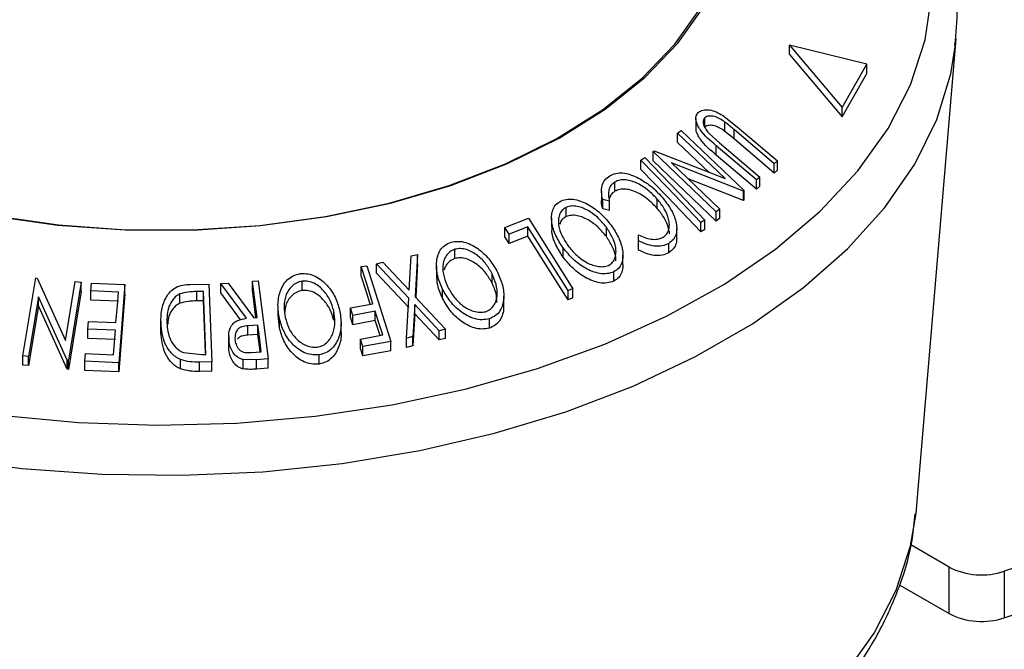
# Model space of a CAD drawing. Extents: x 5 to 292, y 5 to 205.
# Drawn here: x 212 to 223, y 144 to 151 of the extents above; entities that cross this region are included whole.
import ezdxf

# ---------------------------------------------------------------- set-up
doc = ezdxf.new("R2010")
doc.units = 0
doc.layers.get('0').update_dxf_attribs({"linetype": 'CONTINUOUS'})

msp = doc.modelspace()

# ---------------------------------------------------------------- linework, layer by layer
at = {"color": 7, "linetype": 'CONTINUOUS'}
for p, q in [((220.41, 150.3494), (220.41, 150.4514)), ((220.41, 150.4514), (220.9878, 149.768)), ((221.2576, 150.2431), (220.41, 150.4514)), ((221.8013, 145.3631), (222.2377, 150.5239)), ((222.2314, 150.4586), (222.2377, 150.5239)), ((220.41, 150.3494), (220.9878, 149.6659)), ((220.9878, 149.768), (221.2576, 150.2431)), ((221.2576, 150.141), (221.2576, 150.2431)), ((220.9878, 149.6659), (221.2576, 150.141)), ((219.675, 149.6835), (219.8356, 149.5583)), ((220.9878, 149.6659), (220.9878, 149.768)), ((219.3826, 149.6477), (219.3826, 149.5456)), ((219.4804, 149.5542), (219.4804, 149.6562)), ((219.7016, 149.5071), (219.7016, 149.6092)), ((219.1823, 149.4883), (219.2227, 149.5181)), ((219.7045, 148.9889), (219.1823, 149.4883)), ((219.1823, 149.3863), (219.1823, 149.4883)), ((219.2227, 149.5181), (219.9136, 148.8573)), ((219.5297, 149.4819), (219.6406, 149.3813)), ((219.8009, 149.4253), (219.7016, 149.5071)), ((220.2428, 149.1521), (219.8009, 149.5274)), ((219.8009, 149.4253), (219.8009, 149.5274)), ((219.8356, 149.5583), (220.2775, 149.183)), ((219.5245, 149.0589), (219.1823, 149.3863)), ((220.048, 148.9738), (219.6061, 149.3491)), ((219.6061, 149.247), (219.6061, 149.3491)), ((219.6406, 149.3813), (220.0826, 149.006)), ((220.2428, 149.05), (219.8009, 149.4253)), ((218.9148, 149.286), (218.9237, 149.2929)), ((219.6056, 148.6253), (218.9148, 149.286)), ((218.9148, 149.1839), (218.9148, 149.286)), ((218.9237, 149.2929), (219.7045, 148.9889)), ((220.048, 148.8717), (219.6061, 149.247)), ((218.7804, 149.1919), (218.8228, 149.22)), ((218.7804, 149.0899), (218.7804, 149.1919)), ((219.6056, 148.5232), (218.9148, 149.1839)), ((219.1155, 149.161), (219.6444, 148.6551)), ((219.905, 148.8511), (219.1155, 149.161)), ((220.2775, 149.183), (220.2428, 149.1521)), ((220.2428, 149.05), (220.2428, 149.1521)), ((220.2775, 149.081), (220.2775, 149.183)), ((220.2775, 149.081), (220.2428, 149.05)), ((218.4933, 148.8492), (218.4933, 148.9513)), ((219.905, 148.749), (219.2965, 148.9879)), ((220.0826, 149.006), (220.048, 148.9738)), ((220.048, 148.8717), (220.048, 148.9738)), ((220.0826, 148.904), (220.0826, 149.006)), ((218.3472, 148.8524), (218.3472, 148.7503)), ((219.9136, 148.8573), (219.905, 148.8511)), ((219.905, 148.749), (219.905, 148.8511)), ((219.9136, 148.7553), (219.9136, 148.8573)), ((220.0826, 148.904), (220.048, 148.8717)), ((218.4334, 148.7397), (218.3605, 148.7601)), ((218.3605, 148.658), (218.3605, 148.7601)), ((218.4334, 148.6376), (218.4334, 148.7397)), ((218.9587, 148.6622), (218.9587, 148.7643)), ((219.9136, 148.7553), (219.905, 148.749)), ((217.9589, 148.5712), (217.9589, 148.6733)), ((218.4334, 148.6376), (218.3605, 148.658)), ((219.6444, 148.6551), (219.6056, 148.6253)), ((219.6056, 148.5232), (219.6056, 148.6253)), ((219.6444, 148.553), (219.6444, 148.6551)), ((217.2881, 148.4525), (217.5465, 148.5537)), ((217.5465, 148.5537), (218.0346, 147.781)), ((217.8004, 148.5579), (217.8004, 148.4558)), ((219.4799, 148.5338), (219.4374, 148.5058)), ((219.4374, 148.4037), (219.4374, 148.5058)), ((219.4799, 148.4317), (219.4799, 148.5338)), ((219.6444, 148.553), (219.6056, 148.5232)), ((217.2881, 148.3504), (217.2881, 148.4525)), ((217.5399, 148.4585), (217.3352, 148.3779)), ((217.3352, 148.2758), (217.3352, 148.3779)), ((217.5399, 148.3565), (217.5399, 148.4585)), ((218.401, 148.3524), (218.401, 148.4545)), ((219.173, 148.3354), (219.173, 148.4375)), ((219.4799, 148.4317), (219.4374, 148.4037)), ((217.5399, 148.3565), (217.3352, 148.2758)), ((218.7546, 148.307), (218.7534, 148.3716)), ((218.7534, 148.2695), (218.7534, 148.3716)), ((218.7546, 148.2049), (218.7534, 148.2695)), ((218.7546, 148.2049), (218.7546, 148.307)), ((219.0848, 148.1747), (219.0848, 148.2767)), ((216.26, 148.1424), (216.33, 148.1575)), ((216.33, 148.1575), (216.3043, 147.6934)), ((216.33, 148.0554), (216.33, 148.1575)), ((216.7378, 148.1116), (216.7378, 148.2137)), ((217.9278, 148.1259), (217.9278, 148.2279)), ((215.879, 148.0542), (215.9489, 148.0711)), ((216.2336, 147.6772), (215.879, 148.0542)), ((215.879, 147.9521), (215.879, 148.0542)), ((215.9489, 148.0711), (216.2381, 147.7637)), ((216.2381, 147.7637), (216.26, 148.1424)), ((216.33, 148.0554), (216.3096, 147.6876)), ((218.5827, 148.0451), (218.5827, 148.1472)), ((215.7122, 148.0227), (215.7729, 148.0335)), ((215.7122, 147.9206), (215.7122, 148.0227)), ((215.7729, 148.0335), (216.0357, 147.2027)), ((216.2336, 147.5751), (215.879, 147.9521)), ((216.537, 148.0318), (216.537, 147.9298)), ((217.1482, 147.842), (217.1482, 147.9441)), ((218.4812, 147.8632), (218.4812, 147.9653)), ((212.0016, 147.0438), (212.1422, 147.8987)), ((212.1422, 147.8987), (212.1565, 147.8976)), ((212.1565, 147.8976), (212.4694, 147.2126)), ((212.4694, 147.2126), (212.5758, 147.8589)), ((212.6413, 147.8518), (212.5007, 146.9969)), ((212.5758, 147.8589), (212.6413, 147.8518)), ((212.6413, 147.7497), (212.6413, 147.8518)), ((212.7471, 147.7574), (212.7539, 147.8418)), ((212.7539, 147.8418), (213.1214, 147.8255)), ((214.173, 147.8362), (214.2523, 147.8427)), ((214.4539, 147.456), (214.173, 147.8362)), ((214.173, 147.7341), (214.173, 147.8362)), ((214.2523, 147.8427), (214.5327, 147.4615)), ((214.5189, 147.8621), (214.583, 147.8662)), ((214.5189, 147.7601), (214.5189, 147.8621)), ((214.583, 147.8662), (214.6914, 147.0098)), ((215.0647, 147.762), (215.0647, 147.864)), ((232.2721, 147.8802), (222.7652, 144.6811)), ((212.6413, 147.7497), (212.5007, 146.8948)), ((213.0499, 147.7444), (212.7471, 147.7574)), ((212.7471, 147.6553), (212.7471, 147.7574)), ((213.1214, 147.8255), (213.0522, 146.9692)), ((213.1214, 147.7234), (213.1214, 147.8255)), ((213.8362, 147.8286), (214.041, 147.8311)), ((213.9823, 147.75), (213.9079, 147.7491)), ((213.9079, 147.647), (213.9079, 147.7491)), ((214.0085, 147.0603), (213.9823, 147.75)), ((213.9823, 147.648), (213.9823, 147.75)), ((214.041, 147.8311), (214.0735, 146.9779)), ((214.3901, 147.4403), (214.173, 147.7341)), ((216.6032, 147.6752), (216.6032, 147.7773)), ((218.0346, 147.781), (217.9809, 147.7604)), ((217.9809, 147.6583), (217.9809, 147.7604)), ((218.0346, 147.6789), (218.0346, 147.781)), ((212.1719, 147.6932), (212.0643, 147.0386)), ((212.487, 146.9984), (212.1719, 147.6932)), ((212.1719, 147.5911), (212.1719, 147.6932)), ((213.0499, 147.6424), (212.7471, 147.6553)), ((213.1214, 147.7234), (213.0522, 146.8671)), ((213.7237, 147.6212), (213.7237, 147.7233)), ((213.9823, 147.648), (213.9079, 147.647)), ((214.004, 147.0768), (213.9823, 147.648)), ((216.2105, 147.238), (216.2336, 147.6772)), ((216.3043, 147.6934), (216.6368, 147.3357)), ((217.2753, 147.5984), (217.2753, 147.7004)), ((218.0346, 147.6789), (217.9809, 147.6583)), ((212.1719, 147.5911), (212.0643, 146.9365)), ((212.487, 146.8964), (212.1719, 147.5911)), ((214.7994, 147.5941), (214.7994, 147.492)), ((215.4106, 147.4347), (215.4106, 147.5368)), ((215.5948, 147.5696), (215.841, 147.6155)), ((215.6207, 147.4875), (215.5948, 147.5696)), ((215.5948, 147.4675), (215.5948, 147.5696)), ((215.8669, 147.5334), (215.6207, 147.4875)), ((215.8669, 147.4313), (215.8669, 147.5334)), ((216.2991, 147.6079), (216.2796, 147.2547)), ((216.5668, 147.3204), (216.2991, 147.6079)), ((216.2991, 147.5058), (216.2991, 147.6079)), ((212.7131, 147.3377), (212.7199, 147.4215)), ((212.7199, 147.4215), (213.0228, 147.4085)), ((213.5141, 147.4243), (213.5141, 147.3223)), ((213.5144, 147.3011), (213.5144, 147.4032)), ((214.5327, 147.4615), (214.5694, 147.4639)), ((214.8144, 147.3522), (214.8003, 147.4921)), ((214.8144, 147.3522), (214.8144, 147.4543)), ((215.4913, 147.3036), (215.4913, 147.4057)), ((215.6207, 147.3854), (215.5948, 147.4675)), ((215.6207, 147.3854), (215.6207, 147.4875)), ((215.8669, 147.4313), (215.6207, 147.3854)), ((215.9186, 147.268), (215.8669, 147.4313)), ((216.2991, 147.5058), (216.2796, 147.1526)), ((216.5668, 147.2184), (216.2991, 147.5058)), ((217.1182, 147.3489), (217.1182, 147.451)), ((213.016, 147.3247), (212.7131, 147.3377)), ((212.7131, 147.2356), (212.7131, 147.3377)), ((212.9944, 147.057), (213.016, 147.3247)), ((214.5798, 147.3806), (214.4694, 147.3743)), ((214.4694, 147.2722), (214.4694, 147.3743)), ((214.5798, 147.2786), (214.5798, 147.3806)), ((216.6368, 147.3357), (216.5668, 147.3204)), ((216.5668, 147.2184), (216.5668, 147.3204)), ((216.6368, 147.2336), (216.6368, 147.3357)), ((222.7652, 144.1708), (232.2721, 147.3699)), ((213.016, 147.2226), (212.7131, 147.2356)), ((214.2591, 147.2528), (214.2591, 147.1507)), ((214.2615, 147.1061), (214.2615, 147.2082)), ((214.5798, 147.2786), (214.4694, 147.2722)), ((215.7028, 147.2278), (215.9491, 147.2736)), ((215.7287, 147.1459), (215.7028, 147.2278)), ((215.7028, 147.1257), (215.7028, 147.2278)), ((216.0357, 147.2027), (215.7287, 147.1459)), ((216.0357, 147.1006), (216.0357, 147.2027)), ((216.2796, 147.2547), (216.2105, 147.238)), ((216.2105, 147.1359), (216.2105, 147.238)), ((216.2796, 147.1526), (216.2796, 147.2547)), ((216.6368, 147.2336), (216.5668, 147.2184)), ((213.7629, 147.0803), (213.963, 147.0597)), ((214.2615, 147.1061), (214.2617, 147.1507)), ((214.5039, 147.0818), (214.6167, 147.0896)), ((215.7287, 147.0438), (215.7028, 147.1257)), ((215.7287, 147.0438), (215.7287, 147.1459)), ((216.0357, 147.1006), (215.7287, 147.0438)), ((216.2796, 147.1526), (216.2105, 147.1359)), ((212.0643, 147.0386), (212.0016, 147.0438)), ((212.0016, 146.9417), (212.0016, 147.0438)), ((212.0643, 146.9365), (212.0643, 147.0386)), ((212.5007, 146.9969), (212.487, 146.9984)), ((212.487, 146.8964), (212.487, 146.9984)), ((212.5007, 146.8948), (212.5007, 146.9969)), ((212.6819, 146.9856), (212.6887, 147.0701)), ((213.0522, 146.9692), (212.6819, 146.9856)), ((212.6819, 146.8836), (212.6819, 146.9856)), ((212.6887, 147.0701), (212.9944, 147.057)), ((213.0522, 146.8671), (213.0522, 146.9692)), ((213.7289, 146.9006), (213.7289, 147.0026)), ((214.0735, 146.9779), (213.9398, 146.9763)), ((213.9398, 146.8742), (213.9398, 146.9763)), ((213.963, 147.0597), (214.0085, 147.0603)), ((214.0735, 146.8758), (214.0735, 146.9779)), ((214.5638, 147.0013), (214.4177, 147.0028)), ((214.4177, 146.9007), (214.4177, 147.0028)), ((214.6914, 147.0098), (214.5638, 147.0013)), ((214.5638, 146.8993), (214.5638, 147.0013)), ((214.6914, 146.9077), (214.6914, 147.0098)), ((215.2499, 146.9535), (215.2499, 147.0556)), ((212.0643, 146.9365), (212.0016, 146.9417)), ((212.5007, 146.8948), (212.487, 146.8964)), ((213.0522, 146.8671), (212.6819, 146.8836)), ((214.0735, 146.8758), (213.9398, 146.8742)), ((214.6914, 146.9077), (214.5638, 146.8993)), ((221.7969, 145.316), (221.8013, 145.3631)), ((222.1598, 144.7264), (221.7383, 144.9697)), ((222.1598, 144.216), (222.1598, 144.7264)), ((222.7652, 144.6811), (222.7652, 144.1708)), ((221.6179, 144.5289), (222.1598, 144.216))]:
    msp.add_line(p, q, dxfattribs=at)
at = {"color": 7, "linetype": 'CONTINUOUS', "flags": 128}
for points in [[(211.6608, 148.5806), (212.3841, 148.4779), (213.1233, 148.4254), (213.8681, 148.4236), (214.608, 148.4727), (215.3326, 148.5721), (216.0319, 148.7201), (216.6958, 148.9149), (217.3153, 149.1537), (217.8814, 149.433), (218.3863, 149.7491), (218.823, 150.0974), (219.1852, 150.4731), (219.4679, 150.8709), (219.6671, 151.2852), (219.7801, 151.7102), (219.8051, 152.1399), (219.742, 152.5683), (219.5915, 152.9894), (219.3558, 153.3973)], [(211.6715, 148.5823), (212.3906, 148.4802), (213.1256, 148.4279), (213.8661, 148.4262), (214.6017, 148.4751), (215.3222, 148.5738), (216.0174, 148.721), (216.6776, 148.9147), (217.2934, 149.1521), (217.8563, 149.4298), (218.3583, 149.7441), (218.7925, 150.0904), (219.1526, 150.4639), (219.4337, 150.8594), (219.6317, 151.2713), (219.744, 151.6939), (219.769, 152.1211), (219.7062, 152.5471), (219.5566, 152.9657), (219.3223, 153.3713)], [(211.7507, 146.3919), (212.6099, 146.3121), (213.4787, 146.2837), (214.3479, 146.3071), (215.2084, 146.3819), (216.051, 146.5074), (216.8667, 146.6823), (217.6471, 146.9046), (218.3836, 147.1721), (219.0686, 147.4819), (219.6949, 147.8307), (220.2556, 148.2148), (220.745, 148.6302), (221.1578, 149.0724), (221.4897, 149.5368), (221.7371, 150.0184), (221.8974, 150.5121), (221.9689, 151.0128), (221.9508, 151.515), (221.8434, 152.0135), (221.6478, 152.503), (221.366, 152.9783), (221.366, 152.9783)], [(211.1305, 145.9242), (211.9919, 145.8095), (212.869, 145.7456), (213.7527, 145.7333), (214.6341, 145.7727), (215.5041, 145.8633), (216.3537, 146.0043), (217.1743, 146.1942), (217.9574, 146.4311), (218.6949, 146.7124), (219.3794, 147.0354), (220.0037, 147.3967), (220.5616, 147.7926), (221.0471, 148.2191), (221.4555, 148.6717), (221.7824, 149.1459), (222.0246, 149.6367), (222.1795, 150.1392), (222.2314, 150.4586)], [(219.4374, 148.5058), (219.0695, 148.89), (218.7804, 149.1919)], [(218.8228, 149.22), (219.1908, 148.8357), (219.4799, 148.5338)], [(219.4374, 148.4037), (219.0695, 148.788), (218.7804, 149.0899)], [(217.3352, 148.3779), (217.3088, 148.4197), (217.2881, 148.4525)], [(217.9809, 147.7604), (217.7339, 148.1513), (217.5399, 148.4585)], [(217.3352, 148.2758), (217.3088, 148.3176), (217.2881, 148.3504)], [(217.9809, 147.6583), (217.7339, 148.0493), (217.5399, 148.3565)], [(215.841, 147.6155), (215.7689, 147.8435), (215.7122, 148.0227)], [(214.5694, 147.4639), (214.5411, 147.6869), (214.5189, 147.8621)], [(215.8105, 147.6098), (215.7689, 147.7414), (215.7122, 147.9206)], [(213.0228, 147.4085), (213.038, 147.5966), (213.0499, 147.7444)], [(214.5565, 147.4631), (214.5411, 147.5849), (214.5189, 147.7601)], [(215.9491, 147.2736), (215.9031, 147.4191), (215.8669, 147.5334)], [(214.6167, 147.0896), (214.5961, 147.2526), (214.5798, 147.3806)], [(214.6039, 147.0887), (214.5961, 147.1505), (214.5798, 147.2786)], [(221.0117, 143.546), (221.3372, 144.0015), (221.5799, 144.4739), (221.7371, 144.9582), (221.7969, 145.316)]]:
    msp.add_lwpolyline(points, dxfattribs=at)
at = {"color": 7, "linetype": 'CONTINUOUS'}
for centre in [(222.5164, 145.4243), (222.5164, 144.914)]:
    msp.add_arc(centre, 0.7838, 242.93882, 288.50772, dxfattribs=at)
for points, knots in [([(222.224, 150.4516), (222.2362, 150.5849), (222.2639, 150.8866), (222.2125, 151.3575), (222.0883, 151.8561), (221.8875, 152.3369), (221.6969, 152.6643), (221.5824, 152.831), (221.5692, 152.8503)], [0, 0, 0, 0, 0.1614263, 0.3654695, 0.569387, 0.7744118, 0.9738516, 1, 1, 1, 1]), ([(219.6061, 149.3491), (219.5411, 149.4043), (219.4598, 149.4734), (219.4006, 149.5742), (219.3821, 149.6258), (219.3813, 149.6768), (219.3996, 149.7013), (219.4088, 149.7136)], [0, 0, 0, 0, 0.498787, 0.6243182, 0.7496135, 0.8743805, 1, 1, 1, 1]), ([(219.4088, 149.7136), (219.4164, 149.7197), (219.4316, 149.7317), (219.4715, 149.7455), (219.5312, 149.7454), (219.6059, 149.723), (219.652, 149.6967), (219.675, 149.6835)], [0, 0, 0, 0, 0.1252631, 0.2500782, 0.4998453, 0.7496734, 1, 1, 1, 1]), ([(219.7016, 149.6092), (219.6837, 149.6219), (219.6482, 149.6473), (219.5872, 149.6738), (219.5369, 149.677), (219.5004, 149.6706), (219.487, 149.661), (219.4804, 149.6562)], [0, 0, 0, 0, 0.2497682, 0.4984076, 0.7479428, 0.8737176, 1, 1, 1, 1]), ([(219.4804, 149.6562), (219.4758, 149.6509), (219.4666, 149.6402), (219.4604, 149.6117), (219.4676, 149.5719), (219.4932, 149.5247), (219.5175, 149.4962), (219.5297, 149.4819)], [0, 0, 0, 0, 0.1253676, 0.2507686, 0.500274, 0.7495317, 1, 1, 1, 1]), ([(219.7016, 149.5071), (219.6837, 149.5198), (219.6482, 149.5452), (219.5872, 149.5717), (219.5369, 149.5749), (219.5004, 149.5686), (219.487, 149.559), (219.4804, 149.5542)], [0, 0, 0, 0, 0.2497682, 0.4984076, 0.7479428, 0.8737176, 1, 1, 1, 1]), ([(219.8009, 149.5274), (219.7995, 149.5286), (219.7831, 149.5424), (219.7505, 149.5702), (219.7184, 149.5958), (219.7016, 149.6092)], [0, 0, 0, 0, 0.0427561, 0.5000985, 1, 1, 1, 1]), ([(219.6061, 149.247), (219.5408, 149.3023), (219.459, 149.3715), (219.4015, 149.4717), (219.3832, 149.5149), (219.3849, 149.5383), (219.3855, 149.5456)], [0, 0, 0, 0, 0.6185061, 0.7738675, 0.9296859, 1, 1, 1, 1]), ([(218.4378, 149.0199), (218.4589, 149.0299), (218.5009, 149.05), (218.5786, 149.0537), (218.6585, 149.0377), (218.7095, 149.0156), (218.735, 149.0045)], [0, 0, 0, 0, 0.250551, 0.5004375, 0.7497178, 1, 1, 1, 1]), ([(218.3605, 148.7601), (218.355, 148.7855), (218.3442, 148.8361), (218.3496, 148.9099), (218.3793, 148.9759), (218.4183, 149.0052), (218.4378, 149.0199)], [0, 0, 0, 0, 0.2497549, 0.4986537, 0.7485875, 1, 1, 1, 1]), ([(218.4933, 148.9513), (218.4775, 148.9395), (218.446, 148.9159), (218.417, 148.8429), (218.4268, 148.7809), (218.4334, 148.7397)], [0, 0, 0, 0, 0.2501219, 0.5006717, 1, 1, 1, 1]), ([(218.9587, 148.7643), (218.9272, 148.7972), (218.8646, 148.8627), (218.7655, 148.9272), (218.6798, 148.9624), (218.6129, 148.9775), (218.5473, 148.975), (218.5113, 148.9592), (218.4933, 148.9513)], [0, 0, 0, 0, 0.2500373, 0.4978781, 0.623252, 0.7488875, 0.8742142, 1, 1, 1, 1]), ([(218.735, 149.0045), (218.7874, 148.9745), (218.8923, 148.9143), (218.9723, 148.8281), (219.0123, 148.7849)], [0, 0, 0, 0, 0.4995871, 1, 1, 1, 1]), ([(218.4933, 148.8492), (218.4771, 148.8376), (218.4477, 148.8166), (218.4369, 148.7831), (218.4321, 148.7682)], [0, 0, 0, 0, 0.5524391, 1, 1, 1, 1]), ([(218.9587, 148.6622), (218.9272, 148.6952), (218.8644, 148.7609), (218.7639, 148.8261), (218.678, 148.8609), (218.6112, 148.8754), (218.547, 148.8729), (218.5112, 148.8571), (218.4933, 148.8492)], [0, 0, 0, 0, 0.2503405, 0.4991707, 0.6312871, 0.7497648, 0.8747798, 1, 1, 1, 1]), ([(217.9278, 148.2279), (217.8986, 148.2724), (217.8407, 148.3611), (217.7966, 148.5055), (217.7983, 148.626), (217.8439, 148.7066), (217.8841, 148.7321), (217.9042, 148.7449)], [0, 0, 0, 0, 0.2507452, 0.4993416, 0.7495585, 0.8746023, 1, 1, 1, 1]), ([(217.9042, 148.7449), (217.9278, 148.7526), (217.975, 148.7681), (218.057, 148.763), (218.1368, 148.7375), (218.2372, 148.6875), (218.3504, 148.6027), (218.4188, 148.5195), (218.4531, 148.4777)], [0, 0, 0, 0, 0.1254441, 0.2502341, 0.3756306, 0.5010887, 0.7494995, 1, 1, 1, 1]), ([(218.3605, 148.658), (218.3537, 148.6838), (218.3454, 148.7152), (218.3485, 148.7449), (218.3491, 148.7503)], [0, 0, 0, 0, 0.8187483, 1, 1, 1, 1]), ([(219.0236, 148.3461), (219.0378, 148.3576), (219.0662, 148.3807), (219.0874, 148.4307), (219.0941, 148.4857), (219.0834, 148.5628), (219.0409, 148.6598), (218.9862, 148.7293), (218.9587, 148.7643)], [0, 0, 0, 0, 0.1238799, 0.2475944, 0.3732273, 0.4994616, 0.7485637, 1, 1, 1, 1]), ([(219.0123, 148.7849), (219.0458, 148.7423), (219.1124, 148.6575), (219.1618, 148.5393), (219.1756, 148.4457), (219.1696, 148.3775), (219.1393, 148.3178), (219.103, 148.2904), (219.0848, 148.2767)], [0, 0, 0, 0, 0.2502427, 0.4981863, 0.6235928, 0.7491848, 0.8743353, 1, 1, 1, 1]), ([(217.9589, 148.6733), (217.9428, 148.6625), (217.9106, 148.6409), (217.8844, 148.5909), (217.8729, 148.5359), (217.8763, 148.4585), (217.9092, 148.3607), (217.956, 148.289), (217.9794, 148.2533)], [0, 0, 0, 0, 0.1260742, 0.2517358, 0.3765934, 0.5021529, 0.751563, 1, 1, 1, 1]), ([(218.401, 148.4545), (218.3734, 148.4883), (218.3185, 148.5557), (218.2099, 148.6378), (218.1044, 148.6845), (218.0162, 148.6916), (217.978, 148.6794), (217.9589, 148.6733)], [0, 0, 0, 0, 0.2506879, 0.4998919, 0.7496678, 0.8747604, 1, 1, 1, 1]), ([(219.0912, 148.3817), (219.0913, 148.383), (219.0937, 148.4025), (219.081, 148.4624), (219.0411, 148.5583), (218.9861, 148.6276), (218.9587, 148.6622)], [0, 0, 0, 0, 0.0132073, 0.2117367, 0.6063665, 1, 1, 1, 1]), ([(217.9589, 148.5712), (217.9426, 148.5605), (217.91, 148.5391), (217.8946, 148.5049), (217.8868, 148.4879)], [0, 0, 0, 0, 0.5008194, 1, 1, 1, 1]), ([(218.401, 148.3524), (218.3734, 148.3862), (218.3185, 148.4536), (218.2099, 148.5357), (218.1044, 148.5825), (218.0162, 148.5895), (217.978, 148.5773), (217.9589, 148.5712)], [0, 0, 0, 0, 0.2506879, 0.4998919, 0.7496678, 0.8747604, 1, 1, 1, 1]), ([(217.9278, 148.1259), (217.8995, 148.1702), (217.8431, 148.2585), (217.7986, 148.375), (217.8057, 148.4383), (217.8077, 148.4555)], [0, 0, 0, 0, 0.42261137, 0.84262929, 1, 1, 1, 1]), ([(218.4255, 148.037), (218.4415, 148.0478), (218.4734, 148.0693), (218.4981, 148.1193), (218.5084, 148.1739), (218.5039, 148.2504), (218.4712, 148.3474), (218.4244, 148.4188), (218.401, 148.4545)], [0, 0, 0, 0, 0.1260335, 0.2516091, 0.3761032, 0.5016129, 0.7512257, 1, 1, 1, 1]), ([(218.4531, 148.4777), (218.4821, 148.4337), (218.5398, 148.3458), (218.5781, 148.2266), (218.5852, 148.1326), (218.5738, 148.0648), (218.541, 148.0042), (218.5012, 147.9783), (218.4812, 147.9653)], [0, 0, 0, 0, 0.2495343, 0.4975224, 0.6230389, 0.7484252, 0.8738849, 1, 1, 1, 1]), ([(216.6032, 147.7773), (216.5831, 147.8248), (216.5433, 147.9195), (216.5306, 148.0675), (216.5596, 148.1865), (216.6259, 148.2604), (216.6734, 148.2808), (216.6972, 148.2911)], [0, 0, 0, 0, 0.250668, 0.4991764, 0.7492877, 0.8743351, 1, 1, 1, 1]), ([(216.6972, 148.2911), (216.7235, 148.2958), (216.7761, 148.3053), (216.8602, 148.2908), (216.9377, 148.2559), (217.031, 148.1944), (217.13, 148.0969), (217.182, 148.0062), (217.2082, 147.9606)], [0, 0, 0, 0, 0.1252383, 0.2498599, 0.3751925, 0.5007777, 0.7493948, 1, 1, 1, 1]), ([(218.5053, 148.0875), (218.5051, 148.1014), (218.504, 148.1532), (218.4705, 148.2454), (218.4241, 148.3168), (218.401, 148.3524)], [0, 0, 0, 0, 0.1557005, 0.5785606, 1, 1, 1, 1]), ([(218.7534, 148.3716), (218.776, 148.3611), (218.8212, 148.34), (218.8931, 148.3213), (218.9645, 148.3218), (219.0039, 148.338), (219.0236, 148.3461)], [0, 0, 0, 0, 0.2493561, 0.4984322, 0.7489139, 1, 1, 1, 1]), ([(219.0848, 148.2767), (219.0612, 148.266), (219.0141, 148.2447), (218.9262, 148.2454), (218.8377, 148.2664), (218.7823, 148.2934), (218.7546, 148.307)], [0, 0, 0, 0, 0.2496228, 0.4995178, 0.7492135, 1, 1, 1, 1]), ([(219.172, 148.3355), (219.1711, 148.3154), (219.1693, 148.2726), (219.1389, 148.2157), (219.1028, 148.1884), (219.0848, 148.1747)], [0, 0, 0, 0, 0.3052267, 0.65227986, 1, 1, 1, 1]), ([(216.7378, 148.2137), (216.7185, 148.2051), (216.6798, 148.1881), (216.641, 148.1419), (216.6163, 148.0889), (216.6026, 148.0118), (216.6146, 147.911), (216.6467, 147.8343), (216.6628, 147.796)], [0, 0, 0, 0, 0.1260552, 0.2516898, 0.3763997, 0.5019505, 0.7514393, 1, 1, 1, 1]), ([(217.1482, 147.9441), (217.1273, 147.9809), (217.0855, 148.0542), (216.9911, 148.1485), (216.8918, 148.2073), (216.8016, 148.2249), (216.7591, 148.2174), (216.7378, 148.2137)], [0, 0, 0, 0, 0.2506833, 0.499891, 0.7496718, 0.8747482, 1, 1, 1, 1]), ([(218.4812, 147.9653), (218.4575, 147.9574), (218.4103, 147.9415), (218.3279, 147.9444), (218.2469, 147.9685), (218.1451, 148.0172), (218.0308, 148.1021), (217.9622, 148.1859), (217.9278, 148.2279)], [0, 0, 0, 0, 0.1254122, 0.2499195, 0.3751591, 0.5007705, 0.7492563, 1, 1, 1, 1]), ([(217.9794, 148.2533), (218.0071, 148.2196), (218.0623, 148.1523), (218.1533, 148.0829), (218.2355, 148.0437), (218.3007, 148.0252), (218.3674, 148.019), (218.4062, 148.031), (218.4255, 148.037)], [0, 0, 0, 0, 0.2498331, 0.4990019, 0.6243891, 0.7494868, 0.8750001, 1, 1, 1, 1]), ([(219.0848, 148.1747), (219.0612, 148.164), (219.0141, 148.1426), (218.9262, 148.1433), (218.8377, 148.1644), (218.7823, 148.1914), (218.7546, 148.2049)], [0, 0, 0, 0, 0.2496228, 0.4995178, 0.7492135, 1, 1, 1, 1]), ([(216.7378, 148.1116), (216.7185, 148.103), (216.68, 148.0859), (216.6403, 148.04), (216.6259, 148.004), (216.6187, 147.9861)], [0, 0, 0, 0, 0.3348971, 0.6686771, 1, 1, 1, 1]), ([(217.1482, 147.842), (217.1273, 147.8788), (217.0855, 147.9521), (216.9911, 148.0464), (216.8918, 148.1053), (216.8016, 148.1229), (216.7591, 148.1153), (216.7378, 148.1116)], [0, 0, 0, 0, 0.2506833, 0.499891, 0.7496718, 0.8747482, 1, 1, 1, 1]), ([(218.4812, 147.8632), (218.4575, 147.8553), (218.4103, 147.8394), (218.3292, 147.8422), (218.2481, 147.8659), (218.1458, 147.9145), (218.0305, 148.0004), (217.962, 148.0841), (217.9278, 148.1259)], [0, 0, 0, 0, 0.1253758, 0.2502192, 0.3690226, 0.5011115, 0.7508922, 1, 1, 1, 1]), ([(214.8144, 147.4543), (214.8067, 147.5039), (214.7914, 147.6028), (214.8167, 147.7501), (214.8766, 147.8632), (214.9632, 147.9265), (215.0171, 147.9396), (215.0442, 147.9462)], [0, 0, 0, 0, 0.2505189, 0.4989719, 0.7490692, 0.8742662, 1, 1, 1, 1]), ([(215.0442, 147.9462), (215.0723, 147.9469), (215.1284, 147.9483), (215.2104, 147.921), (215.2798, 147.8748), (215.3582, 147.8003), (215.4326, 147.6895), (215.4614, 147.5928), (215.4758, 147.5442)], [0, 0, 0, 0, 0.125312, 0.2499848, 0.375356, 0.5008378, 0.7492752, 1, 1, 1, 1]), ([(217.0768, 147.5284), (217.0959, 147.5372), (217.134, 147.5547), (217.1715, 147.601), (217.1949, 147.6536), (217.2081, 147.7298), (217.1962, 147.8296), (217.1642, 147.906), (217.1482, 147.9441)], [0, 0, 0, 0, 0.1260104, 0.2515906, 0.3761413, 0.5016526, 0.7512356, 1, 1, 1, 1]), ([(217.2082, 147.9606), (217.228, 147.9135), (217.2674, 147.8195), (217.2804, 147.6968), (217.2653, 147.6031), (217.2375, 147.5376), (217.1893, 147.4818), (217.1419, 147.4613), (217.1182, 147.451)], [0, 0, 0, 0, 0.2497496, 0.4979008, 0.623505, 0.7488726, 0.8742027, 1, 1, 1, 1]), ([(218.5815, 148.0451), (218.5819, 148.0401), (218.5841, 148.0115), (218.5728, 147.9621), (218.5409, 147.9017), (218.5011, 147.8761), (218.4812, 147.8632)], [0, 0, 0, 0, 0.06646043, 0.37786447, 0.68905402, 1, 1, 1, 1]), ([(215.0647, 147.864), (215.0428, 147.8583), (214.999, 147.8468), (214.9475, 147.807), (214.9086, 147.7584), (214.8749, 147.6845), (214.8603, 147.5839), (214.8729, 147.5038), (214.8792, 147.4639)], [0, 0, 0, 0, 0.126073, 0.2517211, 0.3765314, 0.502073, 0.7515414, 1, 1, 1, 1]), ([(215.4106, 147.5368), (215.3991, 147.576), (215.3762, 147.6543), (215.3052, 147.7611), (215.2202, 147.8344), (215.1328, 147.8653), (215.0874, 147.8644), (215.0647, 147.864)], [0, 0, 0, 0, 0.2507118, 0.499895, 0.7496662, 0.874756, 1, 1, 1, 1]), ([(216.6032, 147.6752), (216.582, 147.7228), (216.5449, 147.8064), (216.5425, 147.8928), (216.5415, 147.93)], [0, 0, 0, 0, 0.5692583, 1, 1, 1, 1]), ([(217.2007, 147.6303), (217.1992, 147.6626), (217.1958, 147.7342), (217.165, 147.8038), (217.1482, 147.842)], [0, 0, 0, 0, 0.4514849, 1, 1, 1, 1]), ([(213.5144, 147.4032), (213.5153, 147.4517), (213.5171, 147.5482), (213.5571, 147.6659), (213.6135, 147.749), (213.6751, 147.799), (213.754, 147.8235), (213.8087, 147.8269), (213.8362, 147.8286)], [0, 0, 0, 0, 0.2504411, 0.4992408, 0.625495, 0.7497903, 0.8738949, 1, 1, 1, 1]), ([(213.9079, 147.7491), (213.8764, 147.7486), (213.8135, 147.7477), (213.7535, 147.7314), (213.7237, 147.7233)], [0, 0, 0, 0, 0.5017157, 1, 1, 1, 1]), ([(215.0647, 147.762), (215.0428, 147.7562), (214.999, 147.7447), (214.9474, 147.7049), (214.909, 147.6563), (214.8793, 147.5955), (214.8752, 147.5491), (214.8729, 147.5229)], [0, 0, 0, 0, 0.1896479, 0.3786567, 0.5664052, 0.7552539, 1, 1, 1, 1]), ([(215.4106, 147.4347), (215.3991, 147.474), (215.3762, 147.5523), (215.3052, 147.659), (215.2202, 147.7323), (215.1328, 147.7632), (215.0874, 147.7624), (215.0647, 147.762)], [0, 0, 0, 0, 0.2507118, 0.499895, 0.7496662, 0.874756, 1, 1, 1, 1]), ([(217.1182, 147.451), (217.0917, 147.4459), (217.039, 147.4359), (216.954, 147.4487), (216.8754, 147.4824), (216.7807, 147.5427), (216.6812, 147.6404), (216.6293, 147.7315), (216.6032, 147.7773)], [0, 0, 0, 0, 0.1255191, 0.2500137, 0.3752703, 0.5010429, 0.7495117, 1, 1, 1, 1]), ([(216.6628, 147.796), (216.6839, 147.7593), (216.7259, 147.6861), (216.8044, 147.6064), (216.881, 147.5579), (216.9444, 147.5319), (217.0124, 147.5179), (217.0554, 147.5249), (217.0768, 147.5284)], [0, 0, 0, 0, 0.2499374, 0.4990521, 0.6244155, 0.7495362, 0.8750238, 1, 1, 1, 1]), ([(213.7237, 147.7233), (213.7093, 147.7153), (213.6807, 147.6992), (213.6361, 147.6536), (213.5846, 147.5575), (213.5816, 147.467), (213.5796, 147.4067)], [0, 0, 0, 0, 0.1253009, 0.2504487, 0.5004365, 1, 1, 1, 1]), ([(213.7237, 147.6212), (213.7093, 147.6132), (213.6806, 147.5972), (213.6364, 147.5515), (213.5968, 147.4834), (213.5934, 147.4233), (213.5917, 147.3933)], [0, 0, 0, 0, 0.1670192, 0.3338345, 0.6670546, 1, 1, 1, 1]), ([(213.9079, 147.647), (213.8764, 147.6466), (213.8135, 147.6457), (213.7535, 147.6293), (213.7237, 147.6212)], [0, 0, 0, 0, 0.5017157, 1, 1, 1, 1]), ([(217.1182, 147.3489), (217.0918, 147.3439), (217.039, 147.3339), (216.9555, 147.3464), (216.8767, 147.3796), (216.7815, 147.4397), (216.6811, 147.5385), (216.6291, 147.6297), (216.6032, 147.6752)], [0, 0, 0, 0, 0.1253474, 0.2501778, 0.3687126, 0.5010829, 0.7508422, 1, 1, 1, 1]), ([(215.2283, 147.1383), (215.2501, 147.1439), (215.2938, 147.155), (215.344, 147.1955), (215.3814, 147.2442), (215.4146, 147.3174), (215.43, 147.4171), (215.417, 147.4969), (215.4106, 147.5368)], [0, 0, 0, 0, 0.1256544, 0.2511074, 0.3761616, 0.5016282, 0.7512145, 1, 1, 1, 1]), ([(215.4758, 147.5442), (215.4836, 147.4949), (215.4991, 147.3968), (215.4794, 147.2744), (215.4399, 147.1842), (215.3945, 147.1237), (215.3309, 147.0753), (215.277, 147.0622), (215.2499, 147.0556)], [0, 0, 0, 0, 0.2495868, 0.4977541, 0.6233309, 0.748597, 0.8740054, 1, 1, 1, 1]), ([(217.2718, 147.5982), (217.273, 147.5892), (217.2774, 147.5558), (217.264, 147.5004), (217.2375, 147.435), (217.1889, 147.3796), (217.1418, 147.3591), (217.1182, 147.3489)], [0, 0, 0, 0, 0.0847268, 0.31397453, 0.54282495, 0.7715051, 1, 1, 1, 1]), ([(213.7289, 147.0026), (213.7102, 147.0128), (213.6729, 147.0332), (213.6124, 147.0898), (213.5355, 147.2092), (213.5228, 147.3257), (213.5144, 147.4032)], [0, 0, 0, 0, 0.1251749, 0.2498276, 0.5006843, 1, 1, 1, 1]), ([(213.5796, 147.4067), (213.5866, 147.3426), (213.597, 147.2463), (213.6629, 147.1487), (213.7148, 147.1033), (213.7469, 147.088), (213.7629, 147.0803)], [0, 0, 0, 0, 0.4989195, 0.7489212, 0.8747019, 1, 1, 1, 1]), ([(214.2615, 147.2082), (214.2599, 147.2371), (214.2566, 147.2945), (214.2784, 147.3655), (214.3183, 147.4103), (214.3725, 147.4428), (214.4212, 147.4507), (214.4539, 147.456)], [0, 0, 0, 0, 0.2511258, 0.4990162, 0.6228059, 0.7468294, 1, 1, 1, 1]), ([(215.2499, 147.0556), (215.2217, 147.0546), (215.1653, 147.0527), (215.0824, 147.0781), (215.0117, 147.1233), (214.9322, 147.1971), (214.8575, 147.3081), (214.8288, 147.4054), (214.8144, 147.4543)], [0, 0, 0, 0, 0.125267, 0.2496637, 0.3748971, 0.5006121, 0.7491835, 1, 1, 1, 1]), ([(214.8792, 147.4639), (214.8909, 147.4248), (214.9141, 147.3466), (214.9724, 147.2565), (215.0369, 147.1971), (215.0944, 147.162), (215.1598, 147.1379), (215.2055, 147.1382), (215.2283, 147.1383)], [0, 0, 0, 0, 0.2499794, 0.4991031, 0.6244437, 0.7495785, 0.8750422, 1, 1, 1, 1]), ([(213.7289, 146.9006), (213.7101, 146.9109), (213.6725, 146.9314), (213.612, 146.9883), (213.5354, 147.1075), (213.5228, 147.2237), (213.5144, 147.3011)], [0, 0, 0, 0, 0.1263093, 0.2517819, 0.501536, 1, 1, 1, 1]), ([(214.4694, 147.3743), (214.447, 147.372), (214.4134, 147.3686), (214.3728, 147.351), (214.351, 147.3287), (214.3369, 147.302), (214.3259, 147.2637), (214.3274, 147.2334), (214.3284, 147.2136)], [0, 0, 0, 0, 0.2507209, 0.3759679, 0.5009647, 0.6201516, 0.7501351, 1, 1, 1, 1]), ([(215.2499, 146.9535), (215.2217, 146.9526), (215.1652, 146.9506), (215.0837, 146.9756), (215.0128, 147.0204), (214.9327, 147.0942), (214.8573, 147.2064), (214.8287, 147.3037), (214.8144, 147.3522)], [0, 0, 0, 0, 0.1253025, 0.2501644, 0.368235, 0.5010363, 0.7508396, 1, 1, 1, 1]), ([(215.4903, 147.3036), (215.4906, 147.3005), (215.4965, 147.2483), (215.4783, 147.1717), (215.4396, 147.0814), (215.3939, 147.0211), (215.3305, 146.973), (215.2768, 146.96), (215.2499, 146.9535)], [0, 0, 0, 0, 0.0205292, 0.3461175, 0.5099555, 0.6733727, 0.8368076, 1, 1, 1, 1]), ([(214.4177, 147.0028), (214.4059, 147.0062), (214.3823, 147.0131), (214.3413, 147.0388), (214.3025, 147.0827), (214.2727, 147.1435), (214.2652, 147.1866), (214.2615, 147.2082)], [0, 0, 0, 0, 0.125061, 0.2499719, 0.4997352, 0.7495212, 1, 1, 1, 1]), ([(214.3284, 147.2136), (214.3324, 147.1945), (214.3383, 147.1658), (214.3585, 147.1308), (214.3786, 147.1073), (214.4055, 147.0888), (214.449, 147.0787), (214.4819, 147.0806), (214.5039, 147.0818)], [0, 0, 0, 0, 0.2488064, 0.3738468, 0.499091, 0.6242087, 0.749169, 1, 1, 1, 1]), ([(214.4694, 147.2722), (214.4471, 147.2699), (214.4137, 147.2664), (214.373, 147.2494), (214.3598, 147.2342), (214.3533, 147.2269)], [0, 0, 0, 0, 0.5081586, 0.7620079, 1, 1, 1, 1]), ([(214.4177, 146.9007), (214.4059, 146.9041), (214.3823, 146.911), (214.3413, 146.9368), (214.3025, 146.9806), (214.2727, 147.0414), (214.2652, 147.0845), (214.2615, 147.1061)], [0, 0, 0, 0, 0.125061, 0.2499719, 0.4997352, 0.7495212, 1, 1, 1, 1]), ([(213.9398, 146.9763), (213.9038, 146.9758), (213.832, 146.9748), (213.7632, 146.9934), (213.7289, 147.0026)], [0, 0, 0, 0, 0.50204411, 1, 1, 1, 1]), ([(213.9398, 146.8742), (213.9038, 146.8737), (213.832, 146.8727), (213.7632, 146.8913), (213.7289, 146.9006)], [0, 0, 0, 0, 0.5020441, 1, 1, 1, 1]), ([(214.5638, 146.8993), (214.5394, 146.8975), (214.4908, 146.8939), (214.4421, 146.8984), (214.4177, 146.9007)], [0, 0, 0, 0, 0.50119787, 1, 1, 1, 1]), ([(205.249, 145.3372), (205.25, 145.3063), (205.2563, 145.1086), (205.3445, 144.7478), (205.5157, 144.2628), (205.769, 143.7928), (206.0942, 143.3404), (206.4921, 142.9094), (206.959, 142.5042), (207.4906, 142.1292), (208.0809, 141.7885), (208.7234, 141.4856), (209.411, 141.2232), (210.1367, 141.0032), (210.8937, 140.8273), (211.6747, 140.6968), (212.4726, 140.6125), (213.28, 140.5749), (214.0895, 140.5845), (214.8938, 140.641), (215.6855, 140.744), (216.4573, 140.893), (217.2023, 141.0867), (217.9136, 141.3241), (218.5847, 141.6035), (219.2093, 141.9233), (219.781, 142.2816), (220.2937, 142.6758), (220.741, 143.1029), (221.1166, 143.5587), (221.4167, 144.0376), (221.632, 144.5334), (221.7574, 144.9597), (221.7789, 145.2204), (221.7863, 145.3097)], [0, 0, 0, 0, 0.0056942, 0.0364429, 0.067307, 0.0985168, 0.130203, 0.1623773, 0.1949526, 0.2277952, 0.2607761, 0.2937943, 0.3267864, 0.3597326, 0.3926296, 0.425483, 0.4583035, 0.491104, 0.5238985, 0.5567005, 0.589521, 0.6223751, 0.6552775, 0.6882421, 0.72128, 0.7543964, 0.7875847, 0.8208144, 0.853996, 0.8870065, 0.919686, 0.9518824, 0.9835224, 1, 1, 1, 1])]:
    msp.add_open_spline(points, degree=3, knots=knots, dxfattribs=at)

doc.saveas('drawing.dxf')
